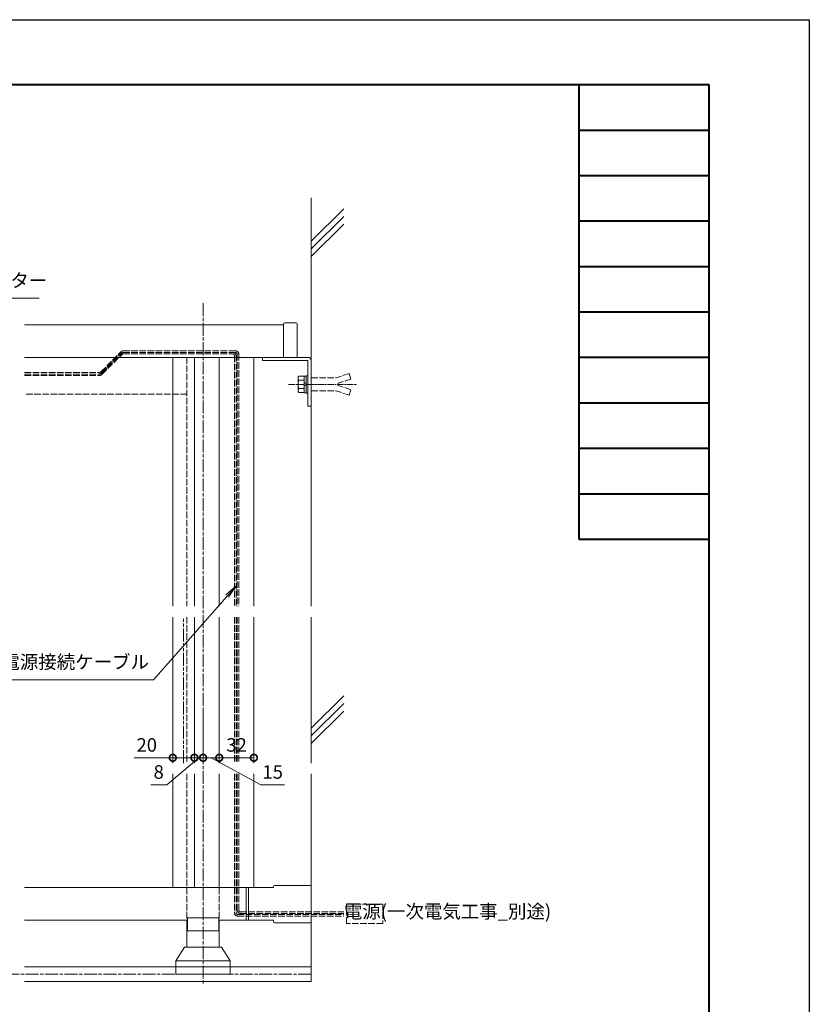
# Model space of a CAD drawing. Units: millimetres. Extents: x 0 to 2523, y 0 to 1782.
# Drawn here: x 1793 to 2523, y 872 to 1782 of the extents above; entities that cross this region are included whole.
import ezdxf
from ezdxf.enums import TextEntityAlignment as Align

# ---------------------------------------------------------------- set-up
doc = ezdxf.new("R2010")
doc.units = ezdxf.units.MM
for name, pattern in [('AM_ISO02W050', [7.5, 6, -1.5]), ('AM_ISO08W050', [18, 12, -1.5, 3, -1.5]), ('AM_ISO08W050x2', [9, 6, -0.75, 1.5, -0.75]), ('AM_ISO09W050', [22.5, 12, -1.5, 3, -1.5, 3, -1.5]), ('Amconstr', [9999, 9999, 0])]:
    doc.linetypes.add(name, pattern=pattern)
for name, color, linetype, lineweight in [('AM_0', 7, 'Continuous', 18), ('AM_1', 14, 'Continuous', 40), ('AM_11', 3, 'AM_ISO09W050', 9), ('AM_2', 40, 'Continuous', 9), ('AM_3', 6, 'AM_ISO02W050', 9), ('AM_5', 3, 'Continuous', 9), ('AM_7', 4, 'AM_ISO08W050', 9), ('灯具_2', 11, 'AM_ISO02W050', 9)]:
    doc.layers.add(name, color=color, linetype=linetype, lineweight=lineweight)
doc.layers.add('AM_CL', color=1, linetype='Amconstr', lineweight=25, plot=False)
doc.styles.add('ゴシック', font='msgothic.ttc')
doc.dimstyles.new('VF$0', dxfattribs={"dimtxt": 2.5, "dimasz": 2.5, "dimexe": 1, "dimexo": 1, "dimgap": 0.8, "dimtad": 3, "dimdsep": 46, "dimtxsty": 'ゴシック', "dimblk": 'DOTSMALL', "dimcen": 0, "dimclrd": 256, "dimclre": 256, "dimclrt": 2, "dimadec": 0, "dimazin": 2, "dimtp": 0.1, "dimtm": 0.1, "dimtfac": 0.71, "dimtmove": 0, "dimatfit": 3, "dimldrblk": 'OPEN30', "dimfxl": 1, "dimlwd": -1, "dimlwe": -1, "dimarcsym": 0})

# ---------------------------------------------------------------- blocks, each defined once
blk = doc.blocks.new('A1枠(1：3)')
at = {"layer": 'AM_1'}
for p, q in [((-275.1, 195.65), (275.1, 195.65)), ((246.85, 195.65), (246.85, 96.76)), ((275.1, 195.65), (275.1, -195.65)), ((246.85, 185.76), (275.1, 185.76)), ((246.85, 175.87), (275.1, 175.87)), ((246.85, 165.98), (275.1, 165.98)), ((246.85, 156.09), (275.1, 156.09)), ((246.85, 146.2), (275.1, 146.2)), ((246.85, 136.32), (275.1, 136.32)), ((246.85, 126.43), (275.1, 126.43)), ((246.85, 116.54), (275.1, 116.54)), ((246.85, 106.65), (275.1, 106.65)), ((246.85, 96.76), (275.1, 96.76))]:
    blk.add_line(p, q, dxfattribs=at)
at = {"layer": 'AM_CL'}
for p, q in [((-297, 209.77), (297, 209.77)), ((297, 209.77), (297, -209.77))]:
    blk.add_line(p, q, dxfattribs=at)
blk = doc.blocks.new('I-0928_B')
at = {"layer": 'AM_0', "linetype": 'Continuous'}
for p, q in [((-25.15, 12.5), (-17.15, 25)), ((-17.15, 25), (17.15, 25)), ((17.15, 25), (25.15, 12.5)), ((-25.15, 12.5), (-25.15, 0)), ((25.15, 12.5), (25.15, 0)), ((-25.15, 0), (25.15, 0))]:
    blk.add_line(p, q, dxfattribs=at)
at = {"layer": 'AM_0'}
blk.add_line((-25.15, 12.5), (25.15, 12.5), dxfattribs=at)
blk = doc.blocks.new('I-1184')
at = {"layer": 'AM_0'}
for p, q in [((-10.5, 1), (-10.5, -29.2)), ((1, 2), (-9.5, 2)), ((2, 1), (2, -29.2)), ((1, -30.2), (-9.5, -30.2))]:
    blk.add_line(p, q, dxfattribs=at)
for centre, start, end in [((-9.5, 1), 90, 180), ((1, 1), 0, 90), ((-9.5, -29.2), 180, 270), ((1, -29.2), 270, 0)]:
    blk.add_arc(centre, 1, start, end, dxfattribs=at)
blk = doc.blocks.new('I-1043_姿図')
at = {"layer": 'AM_0'}
for p, q in [((-35, -31.44), (-35, 1)), ((-34, 2), (-1, 2)), ((0, 1), (0, 0)), ((-1, -32.44), (-34, -32.44)), ((0, -30), (0, -31.44))]:
    blk.add_line(p, q, dxfattribs=at)
for centre, start, end in [((-34, 1), 90, 180), ((-1, 1), 0, 90), ((-34, -31.44), 180, 270), ((-1, -31.44), 270, 0)]:
    blk.add_arc(centre, 1, start, end, dxfattribs=at)
blk = doc.blocks.new('M8ナットアンカーB')
at = {"layer": 'AM_0'}
for p, q in [((-9.1, -5.63), (-9.1, 5.63)), ((-8.6, 7.5), (-3.6, 7.5)), ((-8.6, 3.76), (-3.6, 3.76)), ((-3.6, -7.7), (-3.6, 7.7)), ((-3.6, 7.7), (-1.6, 7.7)), ((-3.6, 1), (-1.6, 1)), ((-1.6, 8), (0, 8)), ((-1.6, -8), (-1.6, 8)), ((0, 8), (0, -8)), ((-8.6, -3.76), (-3.6, -3.76)), ((-8.6, -7.5), (-3.6, -7.5)), ((-3.6, -1), (-1.6, -1)), ((-3.6, -7.7), (-1.6, -7.7)), ((-1.6, -8), (0, -8))]:
    blk.add_line(p, q, dxfattribs=at)
for centre, radius, start, end in [((-5.36, 5.63), 3.74, 150.01825, 209.98176), ((5.28, 0), 14.38, 164.83424, 195.16577), ((-5.36, -5.63), 3.74, 150.00002, 209.99997)]:
    blk.add_arc(centre, radius, start, end, dxfattribs=at)
at = {"layer": 'AM_3'}
for p, q in [((38, 10), (26, 6)), ((38, 10), (39.7, 4.9)), ((3, 6), (26, 6)), ((39.7, 4.9), (28, 1)), ((28, -1), (28, 1)), ((3, -6), (26, -6)), ((3, -6), (26, -6)), ((38, -10), (26, -6)), ((39.7, -4.9), (28, -1)), ((38, -10), (39.7, -4.9))]:
    blk.add_line(p, q, dxfattribs=at)
blk = doc.blocks.new('V-885正面（手すり）M2仮')
at = {"layer": 'AM_0'}
for p, q in [((3, 0), (8, 0)), ((8, 0), (45, 0)), ((45, 0), (45, -3)), ((0, -3), (0, -45)), ((3, -3), (8, -3)), ((3, -3), (3, -45)), ((8, -3), (45, -3)), ((0, -45), (3, -45))]:
    blk.add_line(p, q, dxfattribs=at)
blk.add_arc((3, -3), 3, 90, 180.00001, dxfattribs=at)
at = {"layer": 'AM_7', "linetype": 'AM_ISO08W050x2'}
blk.add_line((21.1, -25), (-42, -25), dxfattribs=at)
at = {"layer": 'AM_0', "rotation": 180}
blk.add_blockref('M8ナットアンカーB', (3, -25), dxfattribs=at)
blk = doc.blocks.new('_DotSmall')
at = {"color": 0, "linetype": 'ByBlock', "const_width": 0.5}
blk.add_lwpolyline([(-0.0625, 0, 1), (0.0625, 0, 1)], format="xyb", close=True, dxfattribs=at)
blk = doc.blocks.new('*D87')
at = {"layer": 'AM_5'}
for p, q in [((1934.6, 1145), (1934.6, 1095)), ((1954.6, 1145), (1954.6, 1095)), ((1934.6, 1100), (1899.01, 1100)), ((1934.6, 1100), (1954.6, 1100))]:
    blk.add_line(p, q, dxfattribs=at)
at = {"layer": 'Defpoints', "color": 0}
for p in [(1934.6, 1150), (1954.6, 1150), (1954.6, 1100)]:
    blk.add_point(p, dxfattribs=at)
at = {"layer": 'AM_5', "linetype": 'ByBlock', "xscale": 12.5, "yscale": 12.5, "zscale": 12.5, "rotation": 180}
blk.add_blockref('_DotSmall', (1934.6, 1100), dxfattribs=at)
at = {"layer": 'AM_5', "linetype": 'ByBlock', "xscale": 12.5, "yscale": 12.5, "zscale": 12.5}
blk.add_blockref('_DotSmall', (1954.6, 1100), dxfattribs=at)
at = {"layer": 'AM_5', "color": 2, "insert": (1910.56, 1110.25), "char_height": 12.5, "attachment_point": 5, "style": 'ゴシック'}
blk.add_mtext('20', dxfattribs=at)
blk = doc.blocks.new('_Open30')
at = {"color": 0, "linetype": 'ByBlock', "lineweight": -2}
for p, q in [((-1, 0.268), (0, 0)), ((0, 0), (-1, -0.268)), ((0, 0), (-1, 0))]:
    blk.add_line(p, q, dxfattribs=at)
blk = doc.blocks.new('*D88')
at = {"layer": 'AM_5'}
for p, q in [((1954.6, 1145), (1954.6, 1095)), ((1962.6, 1145), (1962.6, 1095)), ((1929, 1075), (1958.6, 1100)), ((1954.6, 1100), (1962.6, 1100)), ((1914.18, 1075), (1929, 1075))]:
    blk.add_line(p, q, dxfattribs=at)
at = {"layer": 'Defpoints', "color": 0}
for p in [(1954.6, 1150), (1962.6, 1150), (1962.6, 1100)]:
    blk.add_point(p, dxfattribs=at)
at = {"layer": 'AM_5', "linetype": 'ByBlock', "xscale": 12.5, "yscale": 12.5, "zscale": 12.5, "rotation": 180}
blk.add_blockref('_DotSmall', (1954.6, 1100), dxfattribs=at)
at = {"layer": 'AM_5', "linetype": 'ByBlock', "xscale": 12.5, "yscale": 12.5, "zscale": 12.5}
blk.add_blockref('_DotSmall', (1962.6, 1100), dxfattribs=at)
at = {"layer": 'AM_5', "color": 2, "insert": (1921.59, 1085.25), "char_height": 12.5, "attachment_point": 5, "style": 'ゴシック'}
blk.add_mtext('8', dxfattribs=at)
blk = doc.blocks.new('*D89')
at = {"layer": 'AM_5'}
for p, q in [((1977.6, 1145), (1977.6, 1095)), ((2009.6, 1145), (2009.6, 1095)), ((1977.6, 1100), (2009.6, 1100))]:
    blk.add_line(p, q, dxfattribs=at)
at = {"layer": 'Defpoints', "color": 0}
for p in [(1977.6, 1150), (2009.6, 1150), (2009.6, 1100)]:
    blk.add_point(p, dxfattribs=at)
at = {"layer": 'AM_5', "linetype": 'ByBlock', "xscale": 12.5, "yscale": 12.5, "zscale": 12.5, "rotation": 180}
blk.add_blockref('_DotSmall', (1977.6, 1100), dxfattribs=at)
at = {"layer": 'AM_5', "linetype": 'ByBlock', "xscale": 12.5, "yscale": 12.5, "zscale": 12.5}
blk.add_blockref('_DotSmall', (2009.6, 1100), dxfattribs=at)
at = {"layer": 'AM_5', "color": 2, "insert": (1993.6, 1110.25), "char_height": 12.5, "attachment_point": 5, "style": 'ゴシック'}
blk.add_mtext('32', dxfattribs=at)
blk = doc.blocks.new('*D90')
at = {"layer": 'AM_5'}
for p, q in [((1962.6, 1145), (1962.6, 1095)), ((1977.6, 1145), (1977.6, 1095)), ((1962.6, 1100), (1977.6, 1100)), ((2016, 1075), (1970.1, 1100)), ((2037.95, 1075), (2016, 1075))]:
    blk.add_line(p, q, dxfattribs=at)
at = {"layer": 'Defpoints', "color": 0}
for p in [(1962.6, 1150), (1977.6, 1150), (1977.6, 1100)]:
    blk.add_point(p, dxfattribs=at)
at = {"layer": 'AM_5', "linetype": 'ByBlock', "xscale": 12.5, "yscale": 12.5, "zscale": 12.5, "rotation": 180}
blk.add_blockref('_DotSmall', (1962.6, 1100), dxfattribs=at)
at = {"layer": 'AM_5', "linetype": 'ByBlock', "xscale": 12.5, "yscale": 12.5, "zscale": 12.5}
blk.add_blockref('_DotSmall', (1977.6, 1100), dxfattribs=at)
at = {"layer": 'AM_5', "color": 2, "insert": (2026.98, 1085.25), "char_height": 12.5, "attachment_point": 5, "style": 'ゴシック'}
blk.add_mtext('15', dxfattribs=at)
blk = doc.blocks.new('*S60')
at = {"layer": 'AM_5'}
for p, q in [((1667.78, 1470.98), (1686.79, 1524.67)), ((1686.79, 1524.67), (1810.97, 1524.67)), ((1666.23, 1471.53), (1663.61, 1459.2)), ((1667.78, 1470.98), (1663.61, 1459.2)), ((1669.33, 1470.43), (1663.61, 1459.2))]:
    blk.add_line(p, q, dxfattribs=at)
at = {"layer": 'AM_5', "color": 2, "lineweight": -3, "insert": (1699.29, 1530.92), "char_height": 12.5, "attachment_point": 7, "style": 'ゴシック'}
blk.add_mtext('分岐コネクター', dxfattribs=at)
blk = doc.blocks.new('*S67')
at = {"layer": 'AM_5', "color": 3}
for p, q in [((1983.62, 1250.55), (1993.12, 1258.83)), ((1984.85, 1249.46), (1993.12, 1258.83)), ((1986.08, 1248.37), (1993.12, 1258.83)), ((1984.85, 1249.46), (1916.64, 1172.15)), ((1916.64, 1172.15), (1776.18, 1172.15))]:
    blk.add_line(p, q, dxfattribs=at)
at = {"layer": 'AM_5', "color": 2, "lineweight": -3, "insert": (1776.18, 1178.4), "char_height": 12.5, "attachment_point": 7, "style": 'ゴシック'}
blk.add_mtext('電源接続ケーブル', dxfattribs=at)

msp = doc.modelspace()

# ---------------------------------------------------------------- linework, layer by layer
at = {"layer": 'AM_0'}
for p, q in [((2037.1, 1500), (1797.6, 1500)), ((2037.5, 1470), (1797.6, 1470)), ((1934.6, 1470), (1934.6, 1240)), ((1954.6, 1470), (1954.6, 1240)), ((1977.6, 1240), (1977.6, 1470)), ((2009.602, 1470), (2009.602, 1240)), ((1934.6, 1230), (1934.6, 1095)), ((1954.6, 1230), (1954.6, 1095)), ((1977.6, 1095), (1977.6, 1230)), ((2009.602, 1230), (2009.602, 1095)), ((1934.6, 1085), (1934.6, 980)), ((1954.6, 1085), (1954.6, 980)), ((1977.6, 980), (1977.6, 1085)), ((2009.602, 1085), (2009.602, 980)), ((2002.6, 980), (1797.6, 980)), ((2004.39, 980), (2027.6, 980)), ((1948.1, 950), (1797.6, 950)), ((1947.6, 950), (1947.6, 925)), ((1977.1, 950), (2002.6, 950)), ((1977.6, 950), (1977.6, 925)), ((2004.39, 950), (2027.6, 950))]:
    msp.add_line(p, q, dxfattribs=at)
msp.add_lwpolyline([(2002.6, 980.2), (2003.9, 980.2, -0.4142136), (2004.6, 979.5), (2004.6, 950.5, -0.4142136), (2003.9, 949.8), (2002.6, 949.8)], format="xyb", close=True, dxfattribs=at)
msp.add_lwpolyline([(1977.1, 952), (1948.1, 952), (1948.1, 940), (1977.1, 940)], close=True, dxfattribs=at)
at = {"layer": 'AM_11'}
msp.add_lwpolyline([(1944.6, 1095), (1944.6, 1230)], dxfattribs=at)
at = {"layer": 'AM_2'}
for p, q in [((2062.6, 1617.268), (2062.6, 1240)), ((2062.6, 1577.268), (2092.6, 1607.268)), ((2062.6, 1570.196), (2092.6, 1600.196)), ((2062.6, 1563.125), (2092.6, 1593.125)), ((2062.6, 1230), (2062.6, 1095)), ((2062.6, 1127.268), (2092.6, 1157.268)), ((2062.6, 1120.196), (2092.6, 1150.196)), ((2062.6, 1113.125), (2092.6, 1143.125)), ((2062.6, 1085), (2062.6, 906.832)), ((2062.6, 906.832), (2062.6, 893.168))]:
    msp.add_line(p, q, dxfattribs=at)
at = {"layer": 'AM_2', "color": 40}
for p, q in [((2062.6, 906.832), (1797.6, 906.832)), ((2062.6, 893.168), (1797.6, 893.168))]:
    msp.add_line(p, q, dxfattribs=at)
at = {"layer": 'AM_3'}
for p, q in [((1947.6, 1470), (1947.6, 1240)), ((2037.5, 1470), (2047.6, 1470)), ((1947.6, 1436), (1797.6, 1436)), ((1947.6, 1230), (1947.6, 1095)), ((1947.6, 1085), (1947.6, 950)), ((1977.6, 980), (1977.6, 950))]:
    msp.add_line(p, q, dxfattribs=at)
at = {"layer": 'AM_7'}
for p, q in [((1962.6, 1520), (1962.6, 890)), ((2062.6, 900), (1162.6, 900))]:
    msp.add_line(p, q, dxfattribs=at)
at = {"layer": '灯具_2'}
for p, q in [((1868.366, 1456.827), (1886.661, 1475.121)), ((1869.427, 1455.766), (1887.721, 1474.061)), ((1888.782, 1476), (1992.601, 1476)), ((1888.782, 1474.625), (1990.101, 1474.625)), ((1888.782, 1474.5), (1992.601, 1474.5)), ((1868.366, 1455.452), (1886.661, 1473.746)), ((1869.427, 1454.391), (1887.721, 1472.686)), ((1888.782, 1473.125), (1990.101, 1473.125)), ((1991.601, 1471.625), (1991.601, 1240)), ((1993.101, 1471.625), (1993.101, 1240)), ((1994.101, 1473), (1994.101, 1240)), ((1995.601, 1473), (1995.601, 1240)), ((1797.6, 1455.948), (1866.245, 1455.948)), ((1797.6, 1454.573), (1866.245, 1454.573)), ((1797.6, 1454.448), (1866.245, 1454.448)), ((1797.6, 1453.073), (1866.245, 1453.073)), ((1991.601, 1230), (1991.601, 1095)), ((1993.101, 1230), (1993.101, 1095)), ((1994.101, 1230), (1994.101, 1095)), ((1995.601, 1230), (1995.601, 1095)), ((1991.601, 1085), (1991.601, 956.7)), ((1993.101, 1085), (1993.101, 956.7)), ((1994.101, 1085), (1994.101, 959.2)), ((1995.601, 1085), (1995.601, 959.2)), ((1997.101, 957.7), (2092.6, 957.7)), ((1997.101, 956.2), (2092.6, 956.2)), ((1994.601, 955.2), (2092.6, 955.2)), ((1994.601, 953.7), (2092.6, 953.7))]:
    msp.add_line(p, q, dxfattribs=at)
msp.add_lwpolyline([(2095.1, 964.647), (2128.868, 964.647), (2128.868, 946.753), (2095.1, 946.753)], close=True, dxfattribs=at)
for centre, radius, start, end in [((1888.787, 1473.005), 3, 90, 135), ((1888.769, 1471.656), 2.969, 89.666195, 135.117216), ((1888.77, 1473.03), 1.47, 89.331875, 135.23461), ((1990.101, 1471.625), 3, 0, 90), ((1992.601, 1473), 3, 0, 90), ((1992.601, 1473), 1.5, 0, 90), ((1888.769, 1471.656), 1.469, 89.508085, 135.237002), ((1990.101, 1471.625), 1.5, 0, 90), ((1866.245, 1458.948), 3, 270, 315), ((1866.245, 1458.948), 4.5, 270, 315), ((1866.245, 1457.573), 3, 270, 315), ((1866.245, 1457.573), 4.5, 270, 315), ((1994.601, 956.7), 3, 180, 270), ((1994.601, 956.7), 1.5, 180, 270), ((1997.101, 959.2), 3, 180, 270), ((1997.101, 959.2), 1.5, 180, 270)]:
    msp.add_arc(centre, radius, start, end, dxfattribs=at)

# ---------------------------------------------------------------- block references
at = {"layer": 'AM_0', "xscale": 4.24748745, "yscale": 4.24748745, "zscale": 4.24748745}
msp.add_blockref('A1枠(1：3)', (1261.5, 891), dxfattribs=at)
at = {"layer": 'AM_0'}
for name, p in [('*S60', (0, 0)), ('I-1184', (2047.6, 1500)), ('*S67', (0, 0))]:
    msp.add_blockref(name, p, dxfattribs=at)
at = {"layer": 'AM_0', "xscale": -1}
for name, p in [('V-885正面（手すり）M2仮', (2062.603, 1470)), ('I-1043_姿図', (2027.6, 980)), ('I-0928_B', (1962.6, 900))]:
    msp.add_blockref(name, p, dxfattribs=at)

# ---------------------------------------------------------------- texts
at = {"layer": '灯具_2', "style": 'ゴシック'}
msp.add_text('電源(一次電気工事_別途)', height=12.5, dxfattribs=at).set_placement((2188.548, 947.856), align=Align.BOTTOM_CENTER)

# ---------------------------------------------------------------- dimensions: what is measured, and where the dimension line sits
at = {"layer": 'AM_5'}
for base, p1, p2, override, picture, middle in [((1954.6, 1100), (1934.6, 1150), (1954.6, 1150), {"dimscale": 5}, '*D87', (1910.556, 1100)), ((1962.6, 1100), (1954.6, 1150), (1962.6, 1150), {"dimscale": 5, "dimtmove": 1}, '*D88', (1925, 1075)), ((1977.6, 1100), (1962.6, 1150), (1977.6, 1150), {"dimscale": 5, "dimtmove": 1}, '*D90', (2020, 1075))]:
    dim = msp.add_linear_dim(base=base, p1=p1, p2=p2, dimstyle='VF$0', override=override, dxfattribs=at)
    dim.commit()
    dim.dimension.update_dxf_attribs({"geometry": picture, "text_midpoint": middle, "dimtype": 160})
dim = msp.add_linear_dim(base=(2009.602, 1100), p1=(1977.6, 1150), p2=(2009.602, 1150), dimstyle='VF$0', override={"dimscale": 5}, dxfattribs=at)
dim.commit()
dim.dimension.update_dxf_attribs({"geometry": '*D89', "text_midpoint": (1993.601, 1110.25)})

doc.saveas('drawing.dxf')
